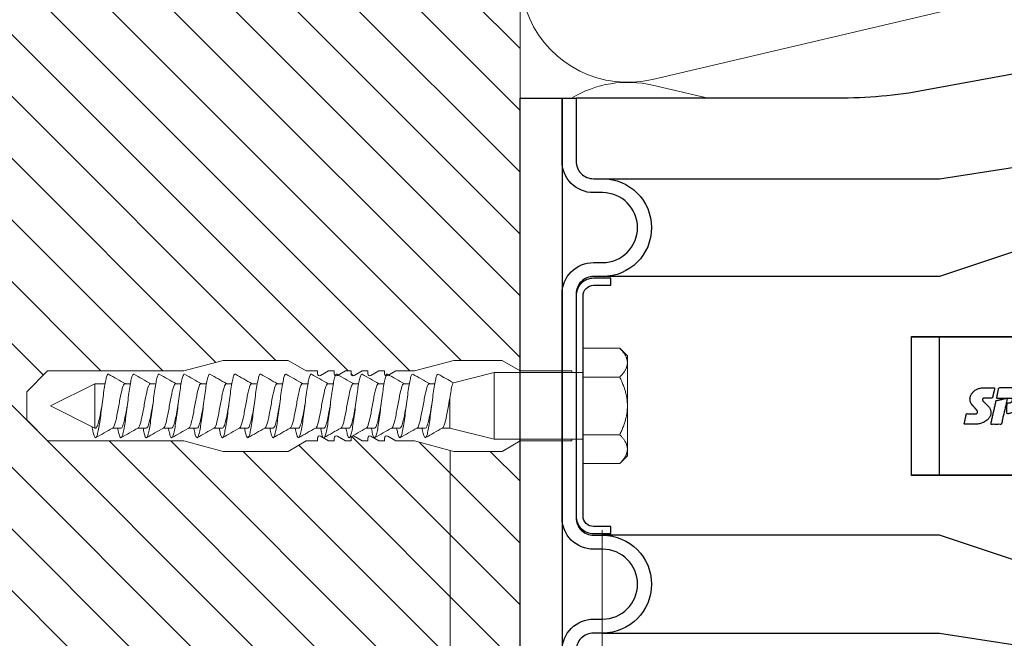
# Model space of a CAD drawing. Units: millimetres. Extents: x -1685 to 11423, y 4 to 6486.
# Drawn here: x 6201 to 6342, y 240 to 328 of the extents above; entities that cross this region are included whole.
import ezdxf

# ---------------------------------------------------------------- set-up
doc = ezdxf.new("R2010")
doc.units = ezdxf.units.MM
for name, color, linetype, lineweight in [('Dämmung', 30, 'Continuous', 5), ('Legende', 251, 'Continuous', 5), ('Mauerwerk', 253, 'Continuous', 13), ('Mauerwerk-Schraffur', 253, 'Continuous', 5), ('Spidi-max-Befestigungsschraube', 6, 'Continuous', 15)]:
    doc.layers.add(name, color=color, linetype=linetype, lineweight=lineweight)
for name, color, linetype in [('Spidi-max', 6, 'Continuous'), ('Spidi-max-Isolator', 4, 'Continuous'), ('Spidi-max-U-Beilagscheibe', 6, 'Continuous'), ('Text_DE', 7, 'Continuous')]:
    doc.layers.add(name, color=color, linetype=linetype)
doc.styles.add('Text-H1.9', font='arial.ttf', dxfattribs={"height": 1.9})

# ---------------------------------------------------------------- blocks, each defined once
blk = doc.blocks.new('A$C00415C9C')
at = {"layer": 'Spidi-max-Befestigungsschraube'}
for p, q in [((-5, 76.59), (-2, 79.59)), ((0, 79.59), (-2, 79.59)), ((0, 79.59), (2, 79.59)), ((5, 76.59), (2, 79.59)), ((-5, 57.09), (-5, 76.59)), ((0, 76.2), (-3.18, 69.85)), ((0, 76.2), (3.18, 69.85)), ((5, 57.09), (5, 76.59)), ((-3.18, 69.85), (3.18, 69.85)), ((-3.18, 69.85), (-3.18, 69.75)), ((3.18, 69.85), (3.18, 68.38)), ((-3.18, 67.29), (-3.18, 66.12)), ((3.18, 65.54), (3.18, 64.76)), ((-3.18, 63.66), (-3.18, 62.49)), ((3.18, 61.92), (3.18, 61.13)), ((-3.18, 60.03), (-3.18, 58.86)), ((3.18, 58.29), (3.18, 57.5)), ((-5, 57.09), (-6.5, 51.5)), ((-3.18, 56.4), (-3.18, 55.23)), ((5, 57.09), (6.5, 51.5)), ((3.18, 54.66), (3.18, 53.87)), ((-3.18, 52.77), (-3.18, 51.6)), ((-6.5, 42.19), (-6.5, 51.5)), ((3.18, 51.03), (3.18, 50.24)), ((6.5, 42.19), (6.5, 51.5)), ((-3.18, 49.14), (-3.18, 47.97)), ((3.18, 47.4), (3.18, 46.61)), ((-3.18, 45.51), (-3.18, 44.35)), ((3.18, 43.77), (3.18, 42.98)), ((-5, 39.59), (-6.5, 42.19)), ((-3.18, 41.89), (-3.18, 40.72)), ((5, 39.59), (6.5, 42.19)), ((-5, 37.99), (-5, 39.59)), ((3.18, 40.14), (3.18, 39.36)), ((5, 37.99), (5, 39.59)), ((-3.18, 38.26), (-3.18, 37.09)), ((-5, 36.39), (-4.34, 37.54)), ((5, 36.39), (4.34, 37.54)), ((-5, 35.59), (-5, 36.39)), ((3.18, 36.52), (3.18, 35.73)), ((5, 35.59), (5, 36.39)), ((-5, 33.99), (-4.34, 35.14)), ((-5, 33.19), (-5, 33.99)), ((-3.18, 34.63), (-3.18, 33.46)), ((5, 33.99), (4.34, 35.14)), ((5, 33.19), (5, 33.99)), ((-5, 31.59), (-4.34, 32.74)), ((3.18, 32.89), (3.18, 32.1)), ((5, 31.59), (4.34, 32.74)), ((-5, 30.79), (-5, 31.59)), ((-3.18, 31), (-3.18, 29.83)), ((5, 30.79), (5, 31.59)), ((-5, 29.19), (-4.34, 30.34)), ((5, 29.19), (4.34, 30.34)), ((-5, 28.39), (-5, 29.19)), ((3.18, 29.26), (3.18, 28.47)), ((5, 28.39), (5, 29.19)), ((-5, 26.79), (-4.34, 27.94)), ((-5, 24.09), (-5, 26.79)), ((-3.18, 27.37), (-3.18, 26.2)), ((5, 26.79), (4.34, 27.94)), ((5, 24.09), (5, 26.79)), ((3.18, 25.63), (3.18, 24.84)), ((-5, 24.09), (-6.5, 18.5)), ((5, 24.09), (6.5, 18.5)), ((-3.18, 23.74), (-3.18, 22.57)), ((3.18, 22), (3.18, 21.21)), ((-3.18, 20.11), (-3.18, 19.05)), ((-6.5, 11.59), (-6.5, 18.5)), ((-3.18, 19.05), (-4.76, 12.7)), ((-3.18, 19.05), (1.13, 19.05)), ((3.3, 18.55), (4.76, 12.7)), ((6.5, 11.59), (6.5, 18.5)), ((-4.76, 12.7), (4.76, 12.7)), ((-4.76, 12.7), (-4.76, 0)), ((4.76, 12.7), (4.76, 0)), ((-5, 8.99), (-6.5, 11.59)), ((5, 8.99), (6.5, 11.59)), ((-5, 1.59), (-5, 8.99)), ((5, 1.59), (5, 8.99)), ((-8.24, 0), (-8.24, -5.25)), ((-8.24, 0), (-4.12, 0)), ((-4.12, 0), (-4.12, -5.25)), ((-4.12, 0), (4.12, 0)), ((4.12, 0), (4.12, -5.25)), ((4.12, 0), (8.24, 0)), ((8.24, 0), (8.24, -5.25)), ((-7.14, -6.35), (-8.24, -5.25)), ((7.14, -6.35), (8.24, -5.25)), ((-7.14, -6.35), (-6.18, -6.35)), ((-6.18, -6.35), (0, -6.35)), ((0, -6.35), (6.18, -6.35)), ((6.18, -6.35), (7.14, -6.35))]:
    blk.add_line(p, q, dxfattribs=at)
for points in [[(-5, 37.99), (-4.6, 37.99)], [(4.6, 37.99), (5, 37.99)], [(-5, 35.59), (-4.6, 35.59)], [(4.6, 35.59), (5, 35.59)], [(-5, 33.19), (-4.6, 33.19)], [(4.6, 33.19), (5, 33.19)], [(-5, 30.79), (-4.6, 30.79)], [(4.6, 30.79), (5, 30.79)], [(-5, 28.39), (-4.6, 28.39)], [(4.6, 28.39), (5, 28.39)], [(-5, 1.59), (-4.76, 1.59)], [(5, 1.59), (4.76, 1.59)]]:
    blk.add_lwpolyline(points, dxfattribs=at)
for centre, start, end in [((-4.6, 37.69), 330, 90), ((4.6, 37.69), 90, 210), ((-4.6, 35.29), 330, 90), ((4.6, 35.29), 90, 210), ((-4.6, 32.89), 330, 90), ((4.6, 32.89), 90, 210), ((-4.6, 30.49), 330, 90), ((4.6, 30.49), 90, 210), ((-4.6, 28.09), 330, 90), ((4.6, 28.09), 90, 210)]:
    blk.add_arc(centre, 0.3, start, end, dxfattribs=at)
for points, knots in [([(-2.99, 70.23), (-3.22, 70.19), (-3.73, 70.1), (-4.32, 69.95), (-4.61, 69.78), (-4.5, 69.61), (-4, 69.44), (-3.15, 69.27), (-2.04, 69.09), (-0.75, 68.92), (0.61, 68.75), (1.91, 68.58), (3.05, 68.41), (3.93, 68.24), (4.46, 68.07), (4.57, 67.95), (4.54, 67.89), (4.54, 67.88)], [0.685616, 0.685616, 0.685616, 0.685616, 0.884475, 1.1793, 1.474125, 1.76895, 2.063775, 2.3586, 2.653425, 2.94825, 3.243075, 3.5379, 3.832725, 4.12755, 4.422375, 4.7172, 4.754854, 4.754854, 4.754854, 4.754854]), ([(-3.18, 69.75), (-3.18, 69.71), (-3.16, 69.67), (-3.05, 69.57), (-2.91, 69.5), (-2.49, 69.35), (-2.2, 69.27), (-1.51, 69.12), (-1.13, 69.05), (-0.43, 68.92), (-0.15, 68.87), (0.14, 68.81)], [-280.277167, -280.277167, -280.277167, -280.277167, -279.674675, -279.674675, -278.487342, -278.487342, -277.20399, -277.20399, -275.920638, -275.920638, -275.040325, -275.040325, -275.040325, -275.040325]), ([(-3.18, 66.57), (-3.23, 66.56), (-3.6, 66.49), (-4.15, 66.37), (-4.56, 66.2), (-4.57, 66.03), (-4.19, 65.86), (-3.45, 65.69), (-2.41, 65.52), (-1.16, 65.35), (0.19, 65.18), (1.52, 65.01), (2.72, 64.84), (3.69, 64.67), (4.34, 64.5), (4.56, 64.36), (4.55, 64.28), (4.54, 64.25)], [7.02591, 7.02591, 7.02591, 7.02591, 7.0758, 7.370625, 7.66545, 7.960275, 8.2551, 8.549925, 8.84475, 9.139575, 9.4344, 9.729225, 10.02405, 10.318876, 10.613701, 10.908526, 11.038039, 11.038039, 11.038039, 11.038039]), ([(-3.18, 67.28), (-3.18, 67.28), (-3.11, 67.16), (-2.59, 66.93), (-0.94, 66.59), (1.02, 66.25), (2.64, 65.91), (3.2, 65.65), (3.2, 65.5), (3.18, 65.47)], [1.757697, 1.757697, 1.757697, 1.757697, 1.76895, 2.3586, 2.94825, 3.5379, 4.12755, 4.7172, 4.889484, 4.889484, 4.889484, 4.889484]), ([(-3.18, 66.12), (-3.18, 66.08), (-3.16, 66.04), (-3.03, 65.92), (-2.86, 65.85), (-2.38, 65.69), (-2.08, 65.62), (-1.37, 65.46), (-0.98, 65.39), (-0.33, 65.27), (-0.09, 65.23), (0.14, 65.18)], [-259.904643, -259.904643, -259.904643, -259.904643, -259.237065, -259.237065, -257.953713, -257.953713, -256.670361, -256.670361, -255.387009, -255.387009, -254.66715, -254.66715, -254.66715, -254.66715]), ([(3.18, 65.54), (3.18, 65.55), (3.18, 65.56), (3.17, 65.58), (3.17, 65.59), (3.17, 65.59)], [-15.5640692, -15.5640692, -15.5640692, -15.5640692, -15.4002217, -15.4002217, -15.2810338, -15.2810338, -15.2810338, -15.2810338]), ([(-3.18, 63.65), (-3.15, 63.61), (-2.98, 63.46), (-2.1, 63.19), (-0.27, 62.85), (1.65, 62.51), (2.99, 62.17), (3.23, 61.95), (3.18, 61.84)], [8.040882, 8.040882, 8.040882, 8.040882, 8.2551, 8.84475, 9.4344, 10.02405, 10.613701, 11.172669, 11.172669, 11.172669, 11.172669]), ([(-3.18, 62.94), (-3.45, 62.89), (-3.97, 62.79), (-4.47, 62.62), (-4.61, 62.45), (-4.35, 62.28), (-3.72, 62.11), (-2.76, 61.94), (-1.57, 61.77), (-0.24, 61.6), (1.11, 61.43), (2.37, 61.26), (3.42, 61.09), (4.17, 60.92), (4.53, 60.77), (4.56, 60.67), (4.54, 60.62)], [13.309095, 13.309095, 13.309095, 13.309095, 13.561951, 13.856776, 14.151601, 14.446426, 14.741251, 15.036076, 15.330901, 15.625726, 15.920551, 16.215376, 16.510201, 16.805026, 17.099851, 17.321225, 17.321225, 17.321225, 17.321225]), ([(-3.18, 62.49), (-3.18, 62.44), (-3.15, 62.39), (-2.97, 62.26), (-2.78, 62.19), (-2.27, 62.04), (-1.96, 61.96), (-1.23, 61.81), (-0.82, 61.73), (-0.22, 61.62), (-0.04, 61.59), (0.14, 61.56)], [-239.531494, -239.531494, -239.531494, -239.531494, -238.703436, -238.703436, -237.420084, -237.420084, -236.136732, -236.136732, -234.853381, -234.853381, -234.294022, -234.294022, -234.294022, -234.294022]), ([(3.18, 61.92), (3.18, 61.92), (3.18, 61.92), (3.18, 61.93), (3.18, 61.95), (3.17, 61.97)], [-35.9377829, -35.9377829, -35.9377829, -35.9377829, -35.9338506, -35.9338506, -35.6545288, -35.6545288, -35.6545288, -35.6545288]), ([(-3.18, 59.31), (-3.35, 59.28), (-3.81, 59.19), (-4.35, 59.05), (-4.61, 58.88), (-4.48, 58.71), (-3.95, 58.54), (-3.09, 58.37), (-1.96, 58.2), (-0.66, 58.03), (0.7, 57.86), (1.99, 57.69), (3.12, 57.52), (3.97, 57.35), (4.48, 57.18), (4.57, 57.06), (4.54, 57), (4.54, 57)], [19.592281, 19.592281, 19.592281, 19.592281, 19.753276, 20.048101, 20.342926, 20.637751, 20.932576, 21.227401, 21.522226, 21.817051, 22.111876, 22.406701, 22.701526, 22.996351, 23.291176, 23.586001, 23.60441, 23.60441, 23.60441, 23.60441]), ([(-3.18, 60.02), (-3.13, 59.94), (-2.8, 59.75), (-1.52, 59.44), (0.42, 59.1), (2.21, 58.76), (3.12, 58.47), (3.21, 58.28), (3.18, 58.21)], [14.324067, 14.324067, 14.324067, 14.324067, 14.741251, 15.330901, 15.920551, 16.510201, 17.099851, 17.455854, 17.455854, 17.455854, 17.455854]), ([(-3.18, 58.86), (-3.18, 58.8), (-3.13, 58.74), (-2.91, 58.61), (-2.7, 58.53), (-2.16, 58.38), (-1.83, 58.3), (-1.08, 58.15), (-0.67, 58.07), (-0.12, 57.97), (0.01, 57.95), (0.14, 57.93)], [-219.158234, -219.158234, -219.158234, -219.158234, -218.169807, -218.169807, -216.886455, -216.886455, -215.603103, -215.603103, -214.319752, -214.319752, -213.920845, -213.920845, -213.920845, -213.920845]), ([(-3.18, 56.39), (-3.17, 56.39), (-3.1, 56.27), (-2.55, 56.04), (-0.88, 55.7), (1.09, 55.36), (2.69, 55.01), (3.21, 54.76), (3.19, 54.62), (3.18, 54.59)], [20.607253, 20.607253, 20.607253, 20.607253, 20.637751, 21.227401, 21.817051, 22.406701, 22.996351, 23.586001, 23.73904, 23.73904, 23.73904, 23.73904]), ([(-3.18, 55.68), (-3.26, 55.67), (-3.64, 55.6), (-4.19, 55.47), (-4.57, 55.3), (-4.56, 55.13), (-4.15, 54.96), (-3.39, 54.79), (-2.33, 54.62), (-1.07, 54.45), (0.28, 54.28), (1.6, 54.11), (2.79, 53.94), (3.74, 53.77), (4.37, 53.6), (4.56, 53.47), (4.55, 53.39), (4.54, 53.37)], [25.875466, 25.875466, 25.875466, 25.875466, 25.944601, 26.239426, 26.534251, 26.829076, 27.123901, 27.418726, 27.713551, 28.008376, 28.303201, 28.598026, 28.892851, 29.187676, 29.482501, 29.777326, 29.887595, 29.887595, 29.887595, 29.887595]), ([(-3.18, 55.23), (-3.18, 55.16), (-3.11, 55.1), (-2.84, 54.95), (-2.61, 54.87), (-2.04, 54.72), (-1.69, 54.65), (-0.93, 54.49), (-0.51, 54.42), (-0.01, 54.33), (0.06, 54.31), (0.14, 54.3)], [-198.784765, -198.784765, -198.784765, -198.784765, -197.636178, -197.636178, -196.352826, -196.352826, -195.069475, -195.069475, -193.786123, -193.786123, -193.547522, -193.547522, -193.547522, -193.547522]), ([(-3.18, 52.77), (-3.15, 52.72), (-2.97, 52.56), (-2.05, 52.29), (-0.2, 51.95), (1.71, 51.61), (3.01, 51.28), (3.23, 51.06), (3.18, 50.96)], [26.890438, 26.890438, 26.890438, 26.890438, 27.123901, 27.713551, 28.303201, 28.892851, 29.482501, 30.022225, 30.022225, 30.022225, 30.022225]), ([(-3.18, 52.06), (-3.48, 52), (-4.01, 51.89), (-4.5, 51.73), (-4.61, 51.56), (-4.32, 51.39), (-3.66, 51.22), (-2.69, 51.05), (-1.48, 50.88), (-0.15, 50.71), (1.2, 50.54), (2.44, 50.37), (3.48, 50.2), (4.21, 50.03), (4.54, 49.87), (4.56, 49.78), (4.54, 49.74)], [32.158651, 32.158651, 32.158651, 32.158651, 32.430752, 32.725577, 33.020402, 33.315227, 33.610052, 33.904877, 34.199702, 34.494527, 34.789352, 35.084177, 35.379002, 35.673827, 35.968652, 36.170781, 36.170781, 36.170781, 36.170781]), ([(-3.18, 51.6), (-3.18, 51.6), (-3.18, 51.6), (-3.18, 51.52), (-3.09, 51.45), (-2.76, 51.29), (-2.52, 51.22), (-1.92, 51.06), (-1.56, 50.99), (-0.78, 50.84), (-0.36, 50.76), (0.09, 50.68), (0.12, 50.67), (0.14, 50.67)], [-178.410997, -178.410997, -178.410997, -178.410997, -178.385901, -178.385901, -177.102549, -177.102549, -175.819197, -175.819197, -174.535846, -174.535846, -173.252494, -173.252494, -173.173956, -173.173956, -173.173956, -173.173956]), ([(-3.18, 48.43), (-3.38, 48.39), (-3.85, 48.3), (-4.38, 48.15), (-4.62, 47.98), (-4.45, 47.81), (-3.91, 47.64), (-3.02, 47.47), (-1.88, 47.3), (-0.57, 47.13), (0.79, 46.96), (2.07, 46.79), (3.18, 46.62), (4.02, 46.45), (4.5, 46.28), (4.57, 46.17), (4.54, 46.11)], [38.441837, 38.441837, 38.441837, 38.441837, 38.622077, 38.916902, 39.211727, 39.506552, 39.801377, 40.096202, 40.391027, 40.685852, 40.980677, 41.275502, 41.570327, 41.865152, 42.159977, 42.453966, 42.453966, 42.453966, 42.453966]), ([(-3.18, 49.14), (-3.13, 49.05), (-2.79, 48.86), (-1.46, 48.54), (0.48, 48.2), (2.26, 47.86), (3.13, 47.57), (3.21, 47.39), (3.18, 47.33)], [33.173623, 33.173623, 33.173623, 33.173623, 33.610052, 34.199702, 34.789352, 35.379002, 35.968652, 36.30541, 36.30541, 36.30541, 36.30541]), ([(-3.18, 47.97), (-3.18, 47.96), (-3.18, 47.95), (-3.15, 47.86), (-3.04, 47.79), (-2.68, 47.64), (-2.42, 47.56), (-1.79, 47.41), (-1.42, 47.33), (-0.65, 47.18), (-0.25, 47.11), (0.14, 47.04)], [-158.037328, -158.037328, -158.037328, -158.037328, -157.852272, -157.852272, -156.56892, -156.56892, -155.285569, -155.285569, -154.002217, -154.002217, -152.800149, -152.800149, -152.800149, -152.800149]), ([(-3.18, 45.51), (-3.17, 45.5), (-3.09, 45.38), (-2.5, 45.14), (-0.82, 44.8), (1.15, 44.46), (2.72, 44.12), (3.21, 43.87), (3.19, 43.73), (3.18, 43.7)], [39.456809, 39.456809, 39.456809, 39.456809, 39.506552, 40.096202, 40.685852, 41.275502, 41.865152, 42.454802, 42.588595, 42.588595, 42.588595, 42.588595]), ([(-3.18, 44.8), (-3.28, 44.78), (-3.67, 44.71), (-4.23, 44.58), (-4.58, 44.41), (-4.55, 44.24), (-4.12, 44.07), (-3.33, 43.9), (-2.26, 43.73), (-0.99, 43.56), (0.36, 43.39), (1.69, 43.21), (2.86, 43.04), (3.79, 42.87), (4.39, 42.7), (4.56, 42.57), (4.55, 42.5), (4.54, 42.48)], [44.725022, 44.725022, 44.725022, 44.725022, 44.813402, 45.108227, 45.403052, 45.697877, 45.992702, 46.287527, 46.582352, 46.877177, 47.172002, 47.466827, 47.761652, 48.056477, 48.351302, 48.646127, 48.737151, 48.737151, 48.737151, 48.737151]), ([(-3.18, 44.35), (-3.18, 44.33), (-3.17, 44.3), (-3.12, 44.21), (-2.99, 44.13), (-2.58, 43.98), (-2.31, 43.9), (-1.65, 43.75), (-1.27, 43.67), (-0.54, 43.54), (-0.2, 43.47), (0.14, 43.41)], [-137.663935, -137.663935, -137.663935, -137.663935, -137.318643, -137.318643, -136.035291, -136.035291, -134.75194, -134.75194, -133.468588, -133.468588, -132.426588, -132.426588, -132.426588, -132.426588]), ([(-3.18, 41.17), (-3.5, 41.11), (-4.04, 41), (-4.51, 40.83), (-4.6, 40.66), (-4.29, 40.49), (-3.61, 40.32), (-2.62, 40.15), (-1.4, 39.98), (-0.06, 39.81), (1.29, 39.64), (2.52, 39.47), (3.53, 39.3), (4.24, 39.13), (4.55, 38.98), (4.56, 38.89), (4.54, 38.85)], [51.008207, 51.008207, 51.008207, 51.008207, 51.299553, 51.594378, 51.889203, 52.184028, 52.478853, 52.773678, 53.068503, 53.363328, 53.658153, 53.952978, 54.247803, 54.542628, 54.837453, 55.020336, 55.020336, 55.020336, 55.020336]), ([(-3.18, 41.88), (-3.15, 41.83), (-2.95, 41.67), (-1.99, 41.39), (-0.14, 41.05), (1.77, 40.71), (3.02, 40.39), (3.23, 40.17), (3.18, 40.07)], [45.739994, 45.739994, 45.739994, 45.739994, 45.992702, 46.582352, 47.172002, 47.761652, 48.351302, 48.871781, 48.871781, 48.871781, 48.871781]), ([(-3.18, 40.72), (-3.18, 40.69), (-3.17, 40.66), (-3.08, 40.55), (-2.93, 40.47), (-2.49, 40.32), (-2.2, 40.25), (-1.51, 40.09), (-1.13, 40.02), (-0.44, 39.89), (-0.15, 39.84), (0.14, 39.78)], [-117.290719, -117.290719, -117.290719, -117.290719, -116.785014, -116.785014, -115.501663, -115.501663, -114.218311, -114.218311, -112.934959, -112.934959, -112.053268, -112.053268, -112.053268, -112.053268]), ([(-3.18, 38.25), (-3.13, 38.16), (-2.77, 37.96), (-1.4, 37.65), (0.55, 37.31), (2.31, 36.97), (3.14, 36.68), (3.21, 36.5), (3.18, 36.44)], [52.023179, 52.023179, 52.023179, 52.023179, 52.478853, 53.068503, 53.658153, 54.247803, 54.837453, 55.154966, 55.154966, 55.154966, 55.154966]), ([(-3.18, 37.54), (-3.4, 37.5), (-3.88, 37.41), (-4.41, 37.26), (-4.62, 37.09), (-4.43, 36.92), (-3.86, 36.74), (-2.95, 36.57), (-1.8, 36.4), (-0.48, 36.23), (0.87, 36.06), (2.15, 35.89), (3.25, 35.72), (4.06, 35.55), (4.51, 35.39), (4.57, 35.28), (4.54, 35.22)], [57.291393, 57.291393, 57.291393, 57.291393, 57.490878, 57.785703, 58.080528, 58.375353, 58.670178, 58.965003, 59.259828, 59.554653, 59.849478, 60.144303, 60.439128, 60.733953, 61.028778, 61.303522, 61.303522, 61.303522, 61.303522]), ([(-3.18, 37.09), (-3.18, 37.05), (-3.16, 37.01), (-3.03, 36.89), (-2.86, 36.82), (-2.38, 36.66), (-2.08, 36.59), (-1.37, 36.44), (-0.98, 36.36), (-0.33, 36.24), (-0.09, 36.2), (0.14, 36.16)], [-96.917586, -96.917586, -96.917586, -96.917586, -96.251385, -96.251385, -94.968034, -94.968034, -93.684682, -93.684682, -92.40133, -92.40133, -91.680093, -91.680093, -91.680093, -91.680093]), ([(3.18, 36.52), (3.18, 36.53), (3.18, 36.54), (3.17, 36.55), (3.17, 36.56), (3.17, 36.57)], [-178.5511233, -178.5511233, -178.5511233, -178.5511233, -178.3859011, -178.3859011, -178.2680872, -178.2680872, -178.2680872, -178.2680872]), ([(-3.18, 33.91), (-3.3, 33.89), (-3.71, 33.81), (-4.26, 33.68), (-4.59, 33.51), (-4.53, 33.34), (-4.07, 33.17), (-3.27, 33), (-2.18, 32.83), (-0.9, 32.66), (0.45, 32.49), (1.77, 32.32), (2.93, 32.15), (3.84, 31.98), (4.42, 31.81), (4.57, 31.68), (4.55, 31.61), (4.54, 31.6)], [63.574578, 63.574578, 63.574578, 63.574578, 63.682203, 63.977028, 64.271853, 64.566678, 64.861503, 65.156328, 65.451153, 65.745978, 66.040803, 66.335628, 66.630453, 66.925278, 67.220103, 67.514928, 67.586707, 67.586707, 67.586707, 67.586707]), ([(-3.18, 34.62), (-3.17, 34.61), (-3.08, 34.48), (-2.46, 34.24), (-0.75, 33.9), (1.21, 33.56), (2.76, 33.22), (3.22, 32.97), (3.19, 32.84), (3.18, 32.81)], [58.306364, 58.306364, 58.306364, 58.306364, 58.375353, 58.965003, 59.554653, 60.144303, 60.733953, 61.323603, 61.438151, 61.438151, 61.438151, 61.438151]), ([(-3.18, 33.46), (-3.18, 33.41), (-3.15, 33.36), (-2.97, 33.24), (-2.79, 33.16), (-2.28, 33.01), (-1.96, 32.93), (-1.23, 32.78), (-0.83, 32.7), (-0.23, 32.59), (-0.04, 32.56), (0.14, 32.53)], [-76.544437, -76.544437, -76.544437, -76.544437, -75.717757, -75.717757, -74.434405, -74.434405, -73.151053, -73.151053, -71.867701, -71.867701, -71.306965, -71.306965, -71.306965, -71.306965]), ([(3.18, 32.89), (3.18, 32.89), (3.18, 32.89), (3.18, 32.9), (3.18, 32.92), (3.17, 32.94)], [-198.924834, -198.924834, -198.924834, -198.924834, -198.91953, -198.91953, -198.6415844, -198.6415844, -198.6415844, -198.6415844]), ([(-3.18, 30.99), (-3.15, 30.94), (-2.94, 30.78), (-1.94, 30.5), (-0.07, 30.16), (1.82, 29.82), (3.04, 29.49), (3.23, 29.28), (3.18, 29.19)], [64.58955, 64.58955, 64.58955, 64.58955, 64.861503, 65.451153, 66.040803, 66.630453, 67.220103, 67.721337, 67.721337, 67.721337, 67.721337]), ([(-3.18, 30.28), (-3.2, 30.28), (-3.53, 30.22), (-4.08, 30.1), (-4.53, 29.93), (-4.59, 29.76), (-4.26, 29.59), (-3.55, 29.42), (-2.54, 29.25), (-1.31, 29.08), (0.03, 28.91), (1.37, 28.74), (2.59, 28.57), (3.59, 28.4), (4.28, 28.23), (4.55, 28.09), (4.56, 28), (4.54, 27.97)], [69.857763, 69.857763, 69.857763, 69.857763, 69.873528, 70.168353, 70.463178, 70.758003, 71.052828, 71.347654, 71.642479, 71.937304, 72.232129, 72.526954, 72.821779, 73.116604, 73.411429, 73.706254, 73.869892, 73.869892, 73.869892, 73.869892]), ([(-3.18, 29.83), (-3.18, 29.77), (-3.13, 29.71), (-2.91, 29.58), (-2.7, 29.5), (-2.16, 29.35), (-1.83, 29.28), (-1.08, 29.12), (-0.67, 29.05), (-0.12, 28.95), (0.01, 28.92), (0.14, 28.9)], [-56.171178, -56.171178, -56.171178, -56.171178, -55.184128, -55.184128, -53.900776, -53.900776, -52.617424, -52.617424, -51.334072, -51.334072, -50.933788, -50.933788, -50.933788, -50.933788]), ([(-3.18, 27.37), (-3.13, 27.27), (-2.75, 27.07), (-1.34, 26.75), (0.61, 26.41), (2.36, 26.07), (3.15, 25.79), (3.21, 25.61), (3.18, 25.56)], [70.872735, 70.872735, 70.872735, 70.872735, 71.347654, 71.937304, 72.526954, 73.116604, 73.706254, 74.004522, 74.004522, 74.004522, 74.004522]), ([(-3.18, 26.66), (-3.42, 26.61), (-3.91, 26.51), (-4.43, 26.36), (-4.62, 26.19), (-4.4, 26.02), (-3.81, 25.85), (-2.89, 25.68), (-1.71, 25.51), (-0.39, 25.34), (0.96, 25.17), (2.23, 25), (3.31, 24.83), (4.1, 24.66), (4.52, 24.49), (4.57, 24.39), (4.54, 24.34)], [76.140949, 76.140949, 76.140949, 76.140949, 76.359679, 76.654504, 76.949329, 77.244154, 77.538979, 77.833804, 78.128629, 78.423454, 78.718279, 79.013104, 79.307929, 79.602754, 79.897579, 80.153078, 80.153078, 80.153078, 80.153078]), ([(-3.18, 26.2), (-3.18, 26.13), (-3.11, 26.07), (-2.84, 25.92), (-2.61, 25.85), (-2.04, 25.69), (-1.7, 25.62), (-0.93, 25.47), (-0.52, 25.39), (-0.02, 25.3), (0.06, 25.28), (0.14, 25.27)], [-35.797711, -35.797711, -35.797711, -35.797711, -34.650499, -34.650499, -33.367147, -33.367147, -32.083795, -32.083795, -30.800443, -30.800443, -30.560467, -30.560467, -30.560467, -30.560467]), ([(-3.18, 23.03), (-3.32, 23), (-3.75, 22.92), (-4.3, 22.78), (-4.6, 22.61), (-4.51, 22.44), (-4.03, 22.27), (-3.2, 22.1), (-2.1, 21.93), (-0.81, 21.76), (0.54, 21.59), (1.85, 21.42), (3, 21.25), (3.89, 21.08), (4.44, 20.91), (4.57, 20.79), (4.54, 20.72), (4.54, 20.71)], [82.424134, 82.424134, 82.424134, 82.424134, 82.551004, 82.845829, 83.140654, 83.435479, 83.730304, 84.025129, 84.319954, 84.614779, 84.909604, 85.204429, 85.499254, 85.794079, 86.088904, 86.383729, 86.436263, 86.436263, 86.436263, 86.436263]), ([(-3.18, 23.74), (-3.17, 23.72), (-3.07, 23.59), (-2.41, 23.35), (-0.69, 23.01), (1.27, 22.66), (2.8, 22.32), (3.22, 22.08), (3.19, 21.95), (3.18, 21.93)], [77.15592, 77.15592, 77.15592, 77.15592, 77.244154, 77.833804, 78.423454, 79.013104, 79.602754, 80.192404, 80.287707, 80.287707, 80.287707, 80.287707]), ([(-3.18, 22.57), (-3.18, 22.57), (-3.18, 22.57), (-3.18, 22.49), (-3.09, 22.42), (-2.76, 22.27), (-2.52, 22.19), (-1.92, 22.04), (-1.56, 21.96), (-0.78, 21.81), (-0.36, 21.73), (0.09, 21.65), (0.12, 21.65), (0.14, 21.64)], [-15.423946, -15.423946, -15.423946, -15.423946, -15.400222, -15.400222, -14.11687, -14.11687, -12.833518, -12.833518, -11.550166, -11.550166, -10.266814, -10.266814, -10.186904, -10.186904, -10.186904, -10.186904]), ([(-3.18, 20.11), (-3.15, 20.05), (-2.92, 19.88), (-1.89, 19.6), (-0.15, 19.29), (0.95, 19.09), (1.38, 19)], [83.439106, 83.439106, 83.439106, 83.439106, 83.730304, 84.319954, 84.909604, 85.359759, 85.359759, 85.359759, 85.359759]), ([(3.3, 18.55), (3.29, 18.6), (3.22, 18.64), (2.93, 18.74), (2.7, 18.79), (2.12, 18.9), (1.77, 18.95), (1.38, 19)], [-3.685827, -3.685827, -3.685827, -3.685827, -2.562635, -2.562635, -1.27402, -1.27402, 0, 0, 0, 0])]:
    blk.add_open_spline(points, degree=3, knots=knots, dxfattribs=at)
for points in [[(-4.54, 69.7), (-4.08, 68.9), (-3.62, 68.09), (-3.18, 67.28)], [(3.18, 65.47), (3.62, 66.28), (4.08, 67.08), (4.54, 67.88)], [(-4.54, 66.07), (-4.08, 65.27), (-3.62, 64.46), (-3.18, 63.65)], [(3.18, 61.84), (3.62, 62.65), (4.08, 63.45), (4.54, 64.25)], [(-4.54, 62.44), (-4.08, 61.64), (-3.62, 60.84), (-3.18, 60.02)], [(3.18, 58.21), (3.62, 59.02), (4.08, 59.83), (4.54, 60.62)], [(-4.54, 58.81), (-4.08, 58.01), (-3.62, 57.21), (-3.18, 56.39)], [(3.18, 58.29), (3.18, 58.3), (3.18, 58.32), (3.17, 58.34)], [(3.18, 54.59), (3.62, 55.4), (4.08, 56.2), (4.54, 57)], [(-4.54, 55.18), (-4.08, 54.38), (-3.62, 53.58), (-3.18, 52.77)], [(3.18, 54.66), (3.18, 54.68), (3.18, 54.69), (3.17, 54.71)], [(3.18, 50.96), (3.62, 51.77), (4.08, 52.57), (4.54, 53.37)], [(-4.54, 51.55), (-4.08, 50.75), (-3.62, 49.95), (-3.18, 49.14)], [(3.18, 51.03), (3.18, 51.05), (3.18, 51.06), (3.17, 51.08)], [(3.18, 47.33), (3.62, 48.14), (4.08, 48.94), (4.54, 49.74)], [(-4.54, 47.92), (-4.08, 47.12), (-3.62, 46.32), (-3.18, 45.51)], [(3.18, 47.4), (3.18, 47.42), (3.18, 47.43), (3.17, 47.45)], [(3.18, 43.7), (3.62, 44.51), (4.08, 45.31), (4.54, 46.11)], [(-4.54, 44.3), (-4.08, 43.5), (-3.62, 42.69), (-3.18, 41.88)], [(3.18, 43.77), (3.18, 43.79), (3.18, 43.81), (3.17, 43.82)], [(3.18, 40.07), (3.62, 40.88), (4.08, 41.68), (4.54, 42.48)], [(-4.54, 40.67), (-4.08, 39.87), (-3.62, 39.06), (-3.18, 38.25)], [(3.18, 40.14), (3.18, 40.16), (3.18, 40.18), (3.17, 40.19)], [(3.18, 36.44), (3.62, 37.25), (4.08, 38.05), (4.54, 38.85)], [(-4.54, 37.04), (-4.08, 36.24), (-3.62, 35.44), (-3.18, 34.62)], [(3.18, 32.81), (3.62, 33.62), (4.08, 34.43), (4.54, 35.22)], [(-4.54, 33.41), (-4.08, 32.61), (-3.62, 31.81), (-3.18, 30.99)], [(3.18, 29.19), (3.62, 30), (4.08, 30.8), (4.54, 31.6)], [(-4.54, 29.78), (-4.08, 28.98), (-3.62, 28.18), (-3.18, 27.37)], [(3.18, 29.26), (3.18, 29.28), (3.18, 29.29), (3.17, 29.31)], [(3.18, 25.56), (3.62, 26.37), (4.08, 27.17), (4.54, 27.97)], [(-4.54, 26.15), (-4.08, 25.35), (-3.62, 24.55), (-3.18, 23.74)], [(3.18, 25.63), (3.18, 25.65), (3.18, 25.66), (3.17, 25.68)], [(3.18, 21.93), (3.62, 22.74), (4.08, 23.54), (4.54, 24.34)], [(-4.54, 22.52), (-4.08, 21.72), (-3.62, 20.92), (-3.18, 20.11)], [(3.18, 22), (3.18, 22.02), (3.18, 22.04), (3.17, 22.05)], [(3.31, 18.53), (3.71, 19.27), (4.12, 19.99), (4.54, 20.71)]]:
    blk.add_open_spline(points, degree=3, dxfattribs=at)
for points, weights in [([(-6.18, -6.35), (-7.14, -6.35), (-8.24, -5.25)], [1, 1.08831242986, 1.09938613175]), ([(-4.12, -5.25), (-5.23, -6.35), (-6.18, -6.35)], [1.09938613175, 1.08831242986, 1]), ([(0, -6.35), (-1.91, -6.35), (-4.12, -5.25)], [1, 1.08831242986, 1.09938613175]), ([(4.12, -5.25), (1.91, -6.35), (0, -6.35)], [1.09938613175, 1.08831242986, 1]), ([(6.18, -6.35), (5.23, -6.35), (4.12, -5.25)], [1, 1.08831242986, 1.09938613175]), ([(8.24, -5.25), (7.14, -6.35), (6.18, -6.35)], [1.09938613175, 1.08831242986, 1])]:
    blk.add_rational_spline(points, weights, degree=2, dxfattribs=at)
blk = doc.blocks.new('A$C78D50E85')
at = {"layer": 'Mauerwerk'}
blk.add_lwpolyline([(0, 44), (0, 105.5)], dxfattribs=at)
blk = doc.blocks.new('A$C35DD05BE')
at = {"layer": 'Spidi-max'}
blk.add_line((-9.85, -54), (9.85, -54), dxfattribs=at)
for points in [[(-35, 0, -0.414214), (-30.5, -4.5), (-30.5, -5.8, 1), (-20.5, -5.8), (-20.5, -4.5, -0.414214), (-16, 0), (16, 0, -0.414214), (20.5, -4.5), (20.5, -5.8, 1), (30.5, -5.8), (30.5, -4.5, -0.414214), (35, 0), (44, 0), (44, -2), (35, -2, 0.414214), (32.5, -4.5), (32.5, -5.8, -1), (18.5, -5.8), (18.5, -4.5, 0.414214), (16, -2), (-16, -2, 0.414214), (-18.5, -4.5), (-18.5, -5.8, -1), (-32.5, -5.8), (-32.5, -4.5, 0.414214), (-35, -2)], [(-44, -2), (-44, -39.37, -0.045289), (-45.14, -51.97), (-54.97, -105.64, 0.426575), (-53.28, -107.98), (-38.84, -110), (38.84, -110), (53.28, -107.98, 0.426575), (54.97, -105.64), (45.14, -51.97, -0.045289), (44, -39.37), (44, -2)], [(-9.85, -50), (-9.85, -90.97, 0.11681), (-8.71, -95.92)], [(8.71, -95.92, 0.117533), (9.85, -90.97), (9.85, -50)]]:
    blk.add_lwpolyline(points, format="xyb", dxfattribs=at)
for points in [[(-32.5, -5.8), (-32.5, -54), (-41.11, -109.58)], [(-37.13, -109.9), (-18.5, -54), (-18.5, -5.8)], [(37.13, -109.9), (18.5, -54), (18.5, -5.8)], [(32.5, -5.8), (32.5, -54), (41.11, -109.58)]]:
    blk.add_lwpolyline(points, dxfattribs=at)
blk.add_lwpolyline([(9.95, -50), (9.95, -92.5, -1), (-9.95, -92.5), (-9.95, -50)], format="xyb", close=True, dxfattribs=at)
for points, weights, knots in [([(0.71, -60.21), (0.82, -60.11), (0.96, -60.16), (1.1, -60.22), (1.1, -60.37), (1.11, -60.97), (1.12, -61.57), (1.85, -61.74), (2.58, -61.91), (2.58, -61.08), (2.58, -60.24), (2.58, -59.22), (1.76, -58.62), (0.92, -58), (0.14, -58.68), (-0.27, -59.04), (-0.68, -59.39), (-0.81, -59.51), (-0.98, -59.43), (-1.14, -59.35), (-1.14, -59.17), (-1.12, -58.51), (-1.11, -57.85), (-1.86, -57.69), (-2.61, -57.53), (-2.61, -58.35), (-2.61, -59.17), (-2.61, -60.23), (-1.86, -60.98), (-0.95, -61.88), (-0.05, -60.98), (0.33, -60.6), (0.71, -60.21)], [1, 0.833159098896, 1, 0.833159098896, 1, 1, 1, 1, 1, 1, 1, 0.892007878307, 1, 0.781230196943, 1, 1, 1, 0.838345938966, 1, 0.838345938966, 1, 1, 1, 1, 1, 1, 1, 0.923864048308, 1, 0.707163998231, 1, 1, 1], [0, 0, 0, 1.172001, 1.172001, 2.344003, 2.344003, 3.344003, 3.344003, 4.344003, 4.344003, 5.344003, 5.344003, 6.28206, 6.28206, 7.630384, 7.630384, 8.630384, 8.630384, 9.783493, 9.783493, 10.936602, 10.936602, 11.936602, 11.936602, 12.936602, 12.936602, 13.936602, 13.936602, 14.722081, 14.722081, 16.292715, 16.292715, 17.292715, 17.292715, 17.292715]), ([(2.58, -64.54), (2.58, -65.01), (2.39, -65.44), (2.29, -65.68), (2.06, -65.79), (1.81, -65.92), (1.53, -65.95), (0.47, -66.08), (-0.31, -65.36), (-1.1, -64.64), (-1.07, -63.58), (-0.35, -63.6), (0.37, -63.62), (0.37, -63.76), (0.37, -63.9), (0.37, -63.9), (0.37, -63.9), (0.37, -64.33), (0.8, -64.39), (0.87, -64.4), (0.94, -64.41), (1, -64.42), (1.05, -64.38), (1.09, -64.34), (1.09, -64.28), (1.1, -64.02), (1.1, -63.76), (1.1, -63.76), (1.1, -63.75), (-0.75, -63.33), (-2.59, -62.9), (-2.59, -62.11), (-2.59, -61.31), (-0.95, -61.68), (0.7, -62.05), (0.9, -62.88), (1.1, -63.72), (1.1, -62.93), (1.11, -62.14), (1.11, -62.14), (1.11, -62.14), (1.84, -62.29), (2.58, -62.45), (2.58, -63.49), (2.58, -64.54)], [1, 0.979000926488, 1, 0.941476822174, 1, 0.984067991807, 1, 0.909611274342, 1, 0.909611274342, 1, 1, 1, 1, 1, 1, 1, 0.751802319127, 1, 1, 1, 0.911623726072, 1, 0.911623726072, 1, 1, 1, 1, 1, 1, 1, 1, 1, 1, 1, 1, 1, 1, 1, 1, 1, 1, 1, 1, 1], [0, 0, 0, 0.41059, 0.41059, 1.098212, 1.098212, 1.455698, 1.455698, 2.312595, 2.312595, 3.169493, 3.169493, 4.169493, 4.169493, 5.169493, 5.169493, 6.169493, 6.169493, 7.609504, 7.609504, 8.609504, 8.609504, 9.456662, 9.456662, 10.30382, 10.30382, 11.30382, 11.30382, 12.30382, 12.30382, 13.30382, 13.30382, 14.30382, 14.30382, 15.30382, 15.30382, 16.30382, 16.30382, 17.30382, 17.30382, 18.30382, 18.30382, 19.30382, 19.30382, 20.30382, 20.30382, 20.30382])]:
    blk.add_rational_spline(points, weights, degree=2, knots=knots, dxfattribs=at)
blk = doc.blocks.new('A$C89f8d129')
at = {"layer": 'Dämmung'}
for p, q in [((-30.08, -46.82), (-81.04, -58.81)), ((-81.04, -59.63), (-73.09, -61.5))]:
    blk.add_line(p, q, dxfattribs=at)
for centre, start, end in [((-84.57, -43.79), 124.5236, 283.2405), ((-84.57, -74.65), 76.7595, 121.5554)]:
    blk.add_arc(centre, 15.43, start, end, dxfattribs=at)

msp = doc.modelspace()

# ---------------------------------------------------------------- hatches: boundary and pattern name
at = {"layer": 'Mauerwerk-Schraffur'}
h = msp.add_hatch(dxfattribs=at)
h.set_pattern_fill('ANSI31', color=256, scale=50, angle=90)
h.set_pattern_definition([(135, (6904.465, -6088.03), (-4.4194174, -4.4194174), [])])
edge = h.paths.add_edge_path()
edge.add_spline(control_points=[(6246.317, 277.516), (6246.337, 277.565), (6246.41, 277.711), (6246.484, 277.748), (6246.537, 277.717)], knot_values=[60.9223341, 60.9223341, 60.9223341, 60.9223341, 61.028778, 61.3035218, 61.3035218, 61.3035218, 61.3035218], degree=3, periodic=0)
edge.add_spline(control_points=[(6246.537, 277.717), (6246.609, 277.676), (6246.68, 277.634), (6246.752, 277.593)], knot_values=[2.523527, 2.523527, 2.523527, 2.523527, 2.7724872, 2.7724872, 2.7724872, 2.7724872], degree=3, periodic=0)
edge.add_line((6246.752, 277.593), (6247.768, 278.179))
edge.add_line((6247.768, 278.179), (6248.568, 278.179))
edge.add_line((6248.568, 278.179), (6248.568, 277.775))
edge.add_arc((6248.868, 277.775), 0.3, 180, 300)
edge.add_line((6249.018, 277.515), (6250.168, 278.179))
edge.add_line((6250.168, 278.179), (6250.968, 278.179))
edge.add_line((6250.968, 278.179), (6250.968, 277.775))
edge.add_arc((6251.268, 277.775), 0.3, 180, 300)
edge.add_line((6251.418, 277.515), (6252.568, 278.179))
edge.add_line((6252.568, 278.179), (6253.368, 278.179))
edge.add_line((6253.368, 278.179), (6253.368, 277.775))
edge.add_arc((6253.668, 277.775), 0.3, 180, 300)
edge.add_line((6253.818, 277.515), (6254.968, 278.179))
edge.add_line((6254.968, 278.179), (6257.668, 278.179))
edge.add_line((6257.668, 278.179), (6263.266, 279.679))
edge.add_line((6263.266, 279.679), (6270.17, 279.679))
edge.add_line((6270.17, 279.679), (6272.761, 278.183))
edge.add_line((6272.761, 278.183), (6272.761, 378.679))
edge.add_line((6272.761, 378.679), (6192.761, 378.679))
edge.add_line((6192.761, 378.679), (6192.761, 167.679))
edge.add_line((6192.761, 167.679), (6272.761, 167.679))
edge.add_line((6272.761, 167.679), (6272.761, 268.175))
edge.add_line((6272.761, 268.175), (6270.17, 266.679))
edge.add_line((6270.17, 266.679), (6263.266, 266.679))
edge.add_line((6263.266, 266.679), (6257.668, 268.179))
edge.add_line((6257.668, 268.179), (6254.968, 268.179))
edge.add_line((6254.968, 268.179), (6253.818, 268.843))
edge.add_arc((6253.668, 268.583), 0.3, 60, 180)
edge.add_line((6253.368, 268.583), (6253.368, 268.179))
edge.add_line((6253.368, 268.179), (6252.568, 268.179))
edge.add_line((6252.568, 268.179), (6251.418, 268.843))
edge.add_arc((6251.268, 268.583), 0.3, 60, 180)
edge.add_line((6250.968, 268.583), (6250.968, 268.179))
edge.add_line((6250.968, 268.179), (6250.168, 268.179))
edge.add_line((6250.168, 268.179), (6249.018, 268.843))
edge.add_arc((6248.868, 268.583), 0.3, 60, 180)
edge.add_line((6248.568, 268.583), (6248.568, 268.179))
edge.add_line((6248.568, 268.179), (6247.768, 268.179))
edge.add_line((6247.768, 268.179), (6246.618, 268.843))
edge.add_arc((6246.468, 268.583), 0.3, 60, 180)
edge.add_line((6246.168, 268.583), (6246.168, 268.179))
edge.add_line((6246.168, 268.179), (6245.368, 268.179))
edge.add_line((6245.368, 268.179), (6244.218, 268.843))
edge.add_arc((6244.068, 268.583), 0.3, 60, 180)
edge.add_line((6243.768, 268.583), (6243.768, 268.179))
edge.add_line((6243.768, 268.179), (6242.168, 268.179))
edge.add_line((6242.168, 268.179), (6239.57, 266.679))
edge.add_line((6239.57, 266.679), (6230.266, 266.679))
edge.add_line((6230.266, 266.679), (6224.668, 268.179))
edge.add_line((6224.668, 268.179), (6205.168, 268.179))
edge.add_line((6205.168, 268.179), (6202.168, 271.179))
edge.add_line((6202.168, 271.179), (6202.168, 273.179))
edge.add_line((6202.168, 273.179), (6202.168, 275.179))
edge.add_line((6202.168, 275.179), (6205.168, 278.179))
edge.add_line((6205.168, 278.179), (6224.668, 278.179))
edge.add_line((6224.668, 278.179), (6230.266, 279.679))
edge.add_line((6230.266, 279.679), (6239.57, 279.679))
edge.add_line((6239.57, 279.679), (6242.168, 278.179))
edge.add_line((6242.168, 278.179), (6243.768, 278.179))
edge.add_line((6243.768, 278.179), (6243.768, 277.775))
edge.add_arc((6244.068, 277.775), 0.3, 180, 300)
edge.add_line((6244.218, 277.515), (6245.368, 278.179))
edge.add_line((6245.368, 278.179), (6246.168, 278.179))
edge.add_line((6246.168, 278.179), (6246.168, 277.775))
edge.add_arc((6246.468, 277.775), 0.3, 180, 239.7283)

# ---------------------------------------------------------------- linework, layer by layer
at = {"layer": 'Legende'}
for points in [[(6262.761, 266.814), (6262.761, 156.867)], [(6284.511, 255.429), (6284.511, 167.679)]]:
    msp.add_lwpolyline(points, dxfattribs=at)
at = {"layer": 'Spidi-max-Isolator'}
msp.add_lwpolyline([(6272.761, 229.179), (6272.761, 317.179), (6278.761, 317.179), (6278.761, 229.179)], close=True, dxfattribs=at)
at = {"layer": 'Spidi-max-U-Beilagscheibe'}
msp.add_lwpolyline([(6283.261, 290.429), (6285.761, 290.429), (6285.761, 291.429), (6283.261, 291.429, 0.4142136), (6280.761, 288.929), (6280.761, 257.429, 0.4142136), (6283.261, 254.929), (6285.761, 254.929), (6285.761, 255.929), (6283.261, 255.929, -0.4142136), (6281.761, 257.429), (6281.761, 288.929, -0.4142136)], format="xyb", close=True, dxfattribs=at)

# ---------------------------------------------------------------- block references
at = {"layer": 'Dämmung'}
msp.add_blockref('A$C89f8d129', (6372.761, 378.679), dxfattribs=at)
at = {"layer": 'Mauerwerk'}
msp.add_blockref('A$C78D50E85', (6272.761, 273.179), dxfattribs=at)
at = {"layer": 'Spidi-max', "rotation": 90}
msp.add_blockref('A$C35DD05BE', (6278.761, 273.179), dxfattribs=at)
at = {"layer": 'Spidi-max-Befestigungsschraube', "rotation": 89.99999999999999}
msp.add_blockref('A$C00415C9C', (6281.761, 273.179), dxfattribs=at)

# ---------------------------------------------------------------- texts
at = {"layer": 'Text_DE', "insert": (918.327, 859.061), "char_height": 42.75, "attachment_point": 1, "style": 'Text-H1.9'}
msp.add_mtext_dynamic_manual_height_columns('\\pi80.0813;SPIDI   ist ein eingetragenes Warenzeichen der Slavonia Baubedarf GmbH Wien. "Schematische Darstellung" Dieses Dokument stellt\\P\\pi14.95025;KEINE Verlegeanleitung (Montageanleitung) dar, sondern dient der bloßen Veranschaulichung des Produkts. Das gilt insbesondere für alle\\P\\pi49.31647;bildlichen Darstellungen. Sie sind ausschließlich beispielhaft und begründen keine Haftung bzw. stellen keine Grundlage für Gewährleis-\\P\\pi39.6496;tungs- oder sonstige Ansprüche dar. Vor der Montage ist (unbedingt) Rücksprache mit unseren Technikern zu halten, um eine ordnungs-\\P\\pi83.15779;gemäße und fachgerechte Montage sicherstellen zu können. Produktänderungen im Sinne des technischen Fortschrittes vorbehalten.\\P\\pi214.04686;Druckfehler und Irrtümer vorbehalten. Es gelten unsere allgemeinen Geschäftsbedingungen. (c) Slavonia Baubedarf GmbH.', width=3691.5284, gutter_width=1, heights=[0], dxfattribs=at)

doc.saveas('drawing.dxf')
